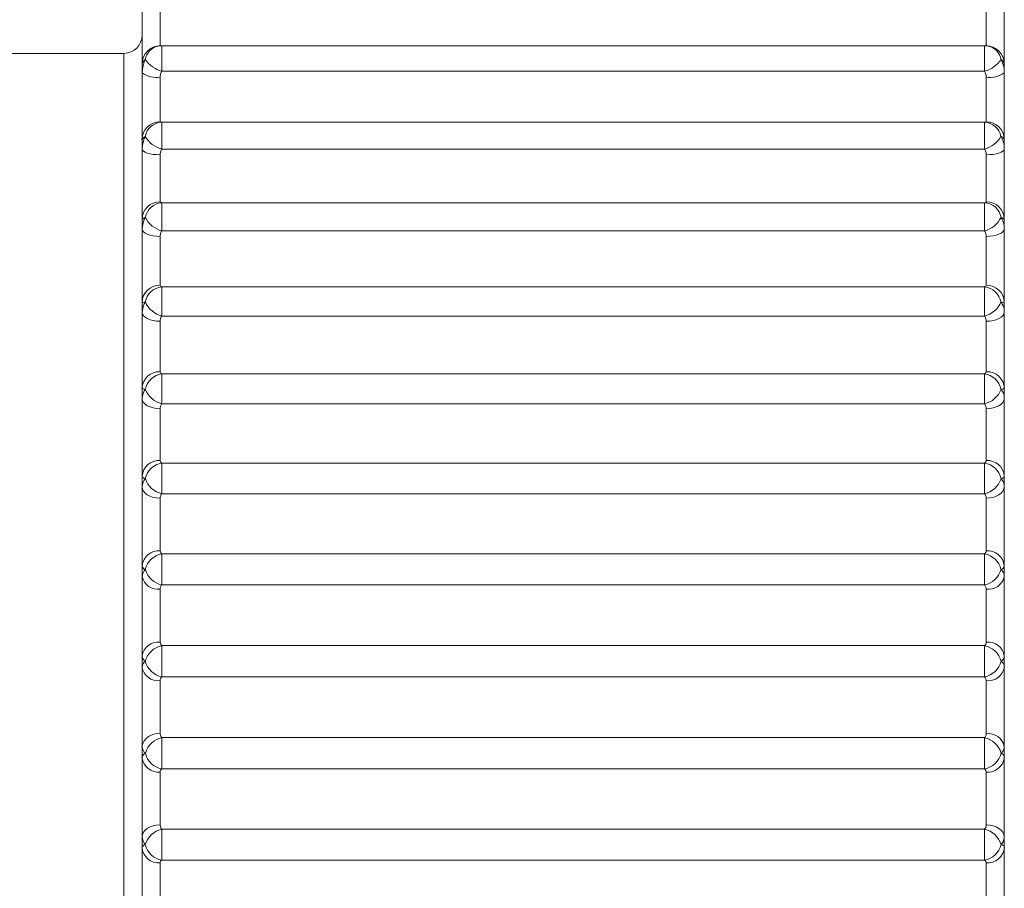
# Paper-space layout 'CHRST4-RES DOWN' of a CAD drawing. Units: millimetres. Extents: x 100 to 7623, y 254 to 7931.
# Drawn here: x 3959 to 3970, y 4542 to 4552 of the extents above; entities that cross this region are included whole.
import ezdxf

# ---------------------------------------------------------------- set-up
doc = ezdxf.new("R2010")
doc.units = ezdxf.units.MM

psp = doc.layouts.new('CHRST4-RES DOWN')

# ---------------------------------------------------------------- linework, layer by layer
at = {"color": 7, "linetype": 'Continuous', "lineweight": 18}
for p, q in [((3960.824, 4551.356), (3960.824, 4552.049)), ((3970.324, 4552.049), (3970.324, 4551.356)), ((3961.024, 4552.017), (3961.024, 4551.555)), ((3970.124, 4551.555), (3970.124, 4552.017)), ((3961.001, 4551.552), (3961, 4551.551)), ((3970.106, 4551.556), (3961.042, 4551.556)), ((3960.624, 4551.472), (3954.024, 4551.472)), ((3960.824, 4551.259), (3960.824, 4551.356)), ((3970.106, 4551.275), (3961.042, 4551.275)), ((3970.324, 4551.356), (3970.324, 4551.259)), ((3960.824, 4550.522), (3960.824, 4551.259)), ((3961.024, 4551.21), (3961.024, 4550.719)), ((3970.124, 4550.719), (3970.124, 4551.21)), ((3970.324, 4551.259), (3970.324, 4550.522)), ((3961.042, 4550.713), (3970.106, 4550.713)), ((3961.042, 4550.417), (3961.042, 4550.713)), ((3970.106, 4550.713), (3970.106, 4550.417)), ((3960.824, 4550.419), (3960.824, 4550.522)), ((3970.324, 4550.522), (3970.324, 4550.419)), ((3960.824, 4549.644), (3960.824, 4550.419)), ((3970.106, 4550.417), (3961.042, 4550.417)), ((3970.324, 4550.419), (3970.324, 4549.644)), ((3961.024, 4550.354), (3961.024, 4549.837)), ((3970.124, 4549.837), (3970.124, 4550.354)), ((3961.042, 4549.825), (3970.106, 4549.825)), ((3961.042, 4549.515), (3961.042, 4549.825)), ((3970.106, 4549.825), (3970.106, 4549.515)), ((3960.824, 4549.537), (3960.824, 4549.644)), ((3970.324, 4549.644), (3970.324, 4549.537)), ((3960.824, 4548.728), (3960.824, 4549.537)), ((3970.324, 4549.537), (3970.324, 4548.728)), ((3961.024, 4549.455), (3961.024, 4548.916)), ((3970.106, 4549.515), (3961.042, 4549.515)), ((3970.124, 4548.916), (3970.124, 4549.455)), ((3961.042, 4548.899), (3970.106, 4548.899)), ((3961.042, 4548.577), (3961.042, 4548.899)), ((3970.106, 4548.899), (3970.106, 4548.577)), ((3960.824, 4548.617), (3960.824, 4548.728)), ((3970.324, 4548.728), (3970.324, 4548.617)), ((3960.824, 4547.782), (3960.824, 4548.617)), ((3970.106, 4548.577), (3961.042, 4548.577)), ((3970.324, 4548.617), (3970.324, 4547.782)), ((3961.024, 4548.52), (3961.024, 4547.964)), ((3970.124, 4547.964), (3970.124, 4548.52)), ((3961.042, 4547.941), (3970.106, 4547.941)), ((3961.042, 4547.609), (3961.042, 4547.941)), ((3970.106, 4547.941), (3970.106, 4547.609)), ((3960.824, 4547.667), (3960.824, 4547.782)), ((3970.324, 4547.782), (3970.324, 4547.667)), ((3960.824, 4546.812), (3960.824, 4547.667)), ((3970.106, 4547.609), (3961.042, 4547.609)), ((3970.324, 4547.667), (3970.324, 4546.812)), ((3961.024, 4547.556), (3961.024, 4546.986)), ((3970.124, 4546.986), (3970.124, 4547.556)), ((3961.042, 4546.957), (3970.106, 4546.957)), ((3961.042, 4546.619), (3961.042, 4546.957)), ((3970.106, 4546.957), (3970.106, 4546.619)), ((3960.824, 4546.695), (3960.824, 4546.812)), ((3970.324, 4546.812), (3970.324, 4546.695)), ((3960.824, 4545.825), (3960.824, 4546.695)), ((3970.106, 4546.619), (3961.042, 4546.619)), ((3970.324, 4546.695), (3970.324, 4545.825)), ((3961.024, 4546.57), (3961.024, 4545.99)), ((3970.124, 4545.99), (3970.124, 4546.57)), ((3961.042, 4545.956), (3970.106, 4545.956)), ((3961.042, 4545.614), (3961.042, 4545.956)), ((3970.106, 4545.956), (3970.106, 4545.614)), ((3960.824, 4545.707), (3960.824, 4545.825)), ((3970.324, 4545.825), (3970.324, 4545.707)), ((3960.824, 4544.829), (3960.824, 4545.707)), ((3970.324, 4545.707), (3970.324, 4544.829)), ((3961.024, 4545.568), (3961.024, 4544.983)), ((3970.106, 4545.614), (3961.042, 4545.614)), ((3970.124, 4544.983), (3970.124, 4545.568)), ((3961.042, 4544.945), (3970.106, 4544.945)), ((3961.042, 4544.601), (3961.042, 4544.945)), ((3970.106, 4544.945), (3970.106, 4544.601)), ((3960.824, 4544.71), (3960.824, 4544.829)), ((3970.324, 4544.829), (3970.324, 4544.71)), ((3960.824, 4543.831), (3960.824, 4544.71)), ((3970.324, 4544.71), (3970.324, 4543.831)), ((3961.024, 4544.56), (3961.024, 4543.974)), ((3970.106, 4544.601), (3961.042, 4544.601)), ((3970.124, 4543.974), (3970.124, 4544.56)), ((3961.042, 4543.931), (3970.106, 4543.931)), ((3961.042, 4543.587), (3961.042, 4543.931)), ((3970.106, 4543.931), (3970.106, 4543.587)), ((3960.824, 4543.712), (3960.824, 4543.831)), ((3970.324, 4543.831), (3970.324, 4543.712)), ((3960.824, 4542.839), (3960.824, 4543.712)), ((3970.324, 4543.712), (3970.324, 4542.839)), ((3970.106, 4543.587), (3961.042, 4543.587)), ((3961.024, 4543.552), (3961.024, 4542.969)), ((3970.124, 4542.969), (3970.124, 4543.552)), ((3961.042, 4542.921), (3970.106, 4542.921)), ((3961.042, 4542.581), (3961.042, 4542.921)), ((3970.106, 4542.921), (3970.106, 4542.581)), ((3960.824, 4542.721), (3960.824, 4542.839)), ((3970.324, 4542.839), (3970.324, 4542.721)), ((3960.824, 4541.859), (3960.824, 4542.721)), ((3970.324, 4542.721), (3970.324, 4541.859)), ((3961.024, 4542.551), (3961.024, 4541.976)), ((3970.106, 4542.581), (3961.042, 4542.581)), ((3970.124, 4541.976), (3970.124, 4542.551))]:
    psp.add_line(p, q, dxfattribs=at)
at = {"color": 8, "linetype": 'Continuous', "lineweight": 18}
for p, q in [((3961.042, 4551.275), (3961.042, 4551.556)), ((3970.106, 4551.556), (3970.106, 4551.275)), ((3960.624, 4537.672), (3960.624, 4551.472))]:
    psp.add_line(p, q, dxfattribs=at)
at = {"color": 7, "linetype": 'Continuous', "lineweight": 18, "flags": 128}
for points in [[(3960.824, 4550.419), (3960.828, 4550.407), (3960.839, 4550.395), (3960.858, 4550.383), (3960.882, 4550.373), (3960.913, 4550.365), (3960.947, 4550.359), (3960.985, 4550.356), (3961.024, 4550.354)], [(3970.124, 4550.354), (3970.163, 4550.356), (3970.2, 4550.359), (3970.235, 4550.365), (3970.265, 4550.373), (3970.29, 4550.383), (3970.309, 4550.395), (3970.32, 4550.407), (3970.324, 4550.419)], [(3960.824, 4549.537), (3960.828, 4549.521), (3960.839, 4549.505), (3960.858, 4549.491), (3960.882, 4549.479), (3960.913, 4549.469), (3960.947, 4549.462), (3960.985, 4549.457), (3961.024, 4549.455)], [(3970.124, 4549.455), (3970.163, 4549.457), (3970.2, 4549.462), (3970.235, 4549.469), (3970.265, 4549.479), (3970.29, 4549.491), (3970.309, 4549.505), (3970.32, 4549.521), (3970.324, 4549.537)], [(3960.824, 4548.617), (3960.828, 4548.598), (3960.839, 4548.58), (3960.858, 4548.563), (3960.882, 4548.549), (3960.913, 4548.537), (3960.947, 4548.528), (3960.985, 4548.522), (3961.024, 4548.52)], [(3970.124, 4548.52), (3970.163, 4548.522), (3970.2, 4548.528), (3970.235, 4548.537), (3970.265, 4548.549), (3970.29, 4548.563), (3970.309, 4548.58), (3970.32, 4548.598), (3970.324, 4548.617)], [(3960.824, 4547.667), (3960.828, 4547.646), (3960.839, 4547.625), (3960.858, 4547.605), (3960.882, 4547.589), (3960.913, 4547.575), (3960.947, 4547.564), (3960.985, 4547.558), (3961.024, 4547.556)], [(3970.124, 4547.556), (3970.163, 4547.558), (3970.2, 4547.564), (3970.235, 4547.575), (3970.265, 4547.589), (3970.29, 4547.605), (3970.309, 4547.625), (3970.32, 4547.646), (3970.324, 4547.667)], [(3960.824, 4546.695), (3960.828, 4546.67), (3960.839, 4546.647), (3960.858, 4546.625), (3960.882, 4546.606), (3960.913, 4546.591), (3960.947, 4546.579), (3960.985, 4546.572), (3961.024, 4546.57)], [(3970.124, 4546.57), (3970.163, 4546.572), (3970.2, 4546.579), (3970.235, 4546.591), (3970.265, 4546.606), (3970.29, 4546.625), (3970.309, 4546.647), (3970.32, 4546.67), (3970.324, 4546.695)], [(3960.824, 4542.839), (3960.828, 4542.864), (3960.839, 4542.889), (3960.858, 4542.911), (3960.882, 4542.931), (3960.913, 4542.947), (3960.947, 4542.959), (3960.985, 4542.967), (3961.024, 4542.969)], [(3970.124, 4542.969), (3970.163, 4542.967), (3970.2, 4542.959), (3970.235, 4542.947), (3970.265, 4542.931), (3970.29, 4542.911), (3970.309, 4542.889), (3970.32, 4542.864), (3970.324, 4542.839)]]:
    psp.add_lwpolyline(points, dxfattribs=at)
at = {"color": 7, "linetype": 'Continuous', "lineweight": 18}
for centre, radius, start, end in [((3960.624, 4551.672), 0.2, 270, 360), ((3961.024, 4551.356), 0.2, 89.8941, 179.8937), ((3961.042, 4551.356), 0.2, 90, 102.1536), ((3970.106, 4551.356), 0.2, 77.8464, 90), ((3970.124, 4551.356), 0.2, 0.1063, 90.1059), ((3961.13, 4551.591), 0.329, 214.7544, 254.4602), ((3970.018, 4551.591), 0.329, 285.5398, 325.2456), ((3960.977, 4551.452), 0.246, 231.6431, 281.0015), ((3970.171, 4551.452), 0.246, 258.9985, 308.3569), ((3961.022, 4550.52), 0.199, 89.5769, 179.5706), ((3961.047, 4550.523), 0.19, 91.6011, 170.2549), ((3970.1, 4550.523), 0.19, 9.7451, 88.3989), ((3970.125, 4550.52), 0.199, 0.4294, 90.4231), ((3961.12, 4550.708), 0.302, 210.4287, 254.9364), ((3970.027, 4550.708), 0.302, 285.0636, 329.5713), ((3961.021, 4549.64), 0.197, 89.0511, 179.0186), ((3961.055, 4549.628), 0.198, 93.7601, 170.0622), ((3970.093, 4549.628), 0.198, 9.9378, 86.2399), ((3970.127, 4549.64), 0.197, 0.9814, 90.9489), ((3961.114, 4549.79), 0.284, 206.7427, 255.3504), ((3970.034, 4549.79), 0.284, 284.6496, 333.2573), ((3961.018, 4548.722), 0.194, 88.3216, 178.2169), ((3961.062, 4548.694), 0.206, 95.6923, 169.6271), ((3970.085, 4548.694), 0.206, 10.3729, 84.3077), ((3970.13, 4548.722), 0.194, 1.7831, 91.6784), ((3961.109, 4548.84), 0.271, 203.5955, 255.7676), ((3970.039, 4548.84), 0.271, 284.2324, 336.4045), ((3961.015, 4547.772), 0.192, 87.3967, 177.1353), ((3961.07, 4547.729), 0.213, 97.4013, 168.9657), ((3970.078, 4547.729), 0.213, 11.0343, 82.5987), ((3970.133, 4547.772), 0.192, 2.8647, 92.6033), ((3961.104, 4547.863), 0.261, 200.9029, 256.2396), ((3970.044, 4547.863), 0.261, 283.7604, 339.0971), ((3961.012, 4546.798), 0.188, 86.2896, 175.7323), ((3961.076, 4546.739), 0.221, 98.894, 168.0853), ((3970.072, 4546.739), 0.221, 11.9147, 81.106), ((3970.136, 4546.798), 0.188, 4.2677, 93.7104), ((3961.1, 4546.865), 0.253, 198.5967, 256.807), ((3970.048, 4546.865), 0.253, 283.193, 341.4033), ((3961.008, 4545.805), 0.185, 85.0209, 173.9535), ((3961.082, 4545.732), 0.228, 100.18, 166.9847), ((3970.065, 4545.732), 0.228, 13.0153, 79.82), ((3970.14, 4545.805), 0.185, 6.0465, 94.9791), ((3961.095, 4545.853), 0.245, 196.6226, 257.5014), ((3970.053, 4545.853), 0.245, 282.4986, 343.3774), ((3960.998, 4545.744), 0.178, 192.2918, 278.4538), ((3970.15, 4545.744), 0.178, 261.5462, 347.7082), ((3961.004, 4544.803), 0.182, 83.6219, 171.7287), ((3970.144, 4544.803), 0.182, 8.2713, 96.3781), ((3961.088, 4544.714), 0.235, 101.2716, 165.6539), ((3970.06, 4544.714), 0.235, 14.3461, 78.7284), ((3961.09, 4544.834), 0.238, 194.9383, 258.3479), ((3970.058, 4544.834), 0.238, 281.6521, 345.0617), ((3961.002, 4544.739), 0.181, 189.2909, 276.9564), ((3970.146, 4544.739), 0.181, 263.0436, 350.7091), ((3960.999, 4543.797), 0.179, 82.1397, 168.9687), ((3961.093, 4543.694), 0.242, 102.184, 164.0747), ((3970.055, 4543.694), 0.242, 15.9253, 77.816), ((3970.148, 4543.797), 0.179, 11.0313, 97.8603), ((3961.006, 4543.734), 0.184, 186.8668, 275.5179), ((3961.085, 4543.814), 0.231, 193.5122, 259.3668), ((3970.063, 4543.814), 0.231, 280.6332, 346.4878), ((3970.142, 4543.734), 0.184, 264.4821, 353.1332), ((3961.098, 4542.678), 0.25, 102.9357, 162.2194), ((3970.05, 4542.678), 0.25, 17.7806, 77.0643), ((3961.01, 4542.737), 0.187, 184.9213, 274.1933), ((3961.079, 4542.802), 0.224, 192.3224, 260.5744), ((3970.069, 4542.802), 0.224, 279.4256, 347.6776), ((3970.138, 4542.737), 0.187, 265.8067, 355.0787)]:
    psp.add_arc(centre, radius, start, end, dxfattribs=at)
at = {"color": 8, "linetype": 'Continuous', "lineweight": 18}
for centre, radius, start, end in [((3961.041, 4551.372), 0.184, 103.0035, 169.9697), ((3970.105, 4551.371), 0.186, 10.385, 76.6418)]:
    psp.add_arc(centre, radius, start, end, dxfattribs=at)
at = {"color": 7, "linetype": 'Continuous', "lineweight": 18}
for points, knots in [([(3960.824, 4551.259), (3960.828, 4551.301), (3960.833, 4551.352), (3960.856, 4551.396), (3960.86, 4551.404)], [0, 0, 0, 0, 0.816225, 1, 1, 1, 1]), ([(3960.86, 4551.404), (3960.856, 4551.401), (3960.833, 4551.383), (3960.828, 4551.368), (3960.824, 4551.356)], [0, 0, 0, 0, 0.183775, 1, 1, 1, 1]), ([(3970.288, 4551.404), (3970.293, 4551.394), (3970.313, 4551.354), (3970.323, 4551.304), (3970.324, 4551.264), (3970.324, 4551.259)], [0, 0, 0, 0, 0.217519, 0.906223, 1, 1, 1, 1]), ([(3970.324, 4551.356), (3970.32, 4551.368), (3970.315, 4551.383), (3970.292, 4551.401), (3970.288, 4551.404)], [0, 0, 0, 0, 0.816225, 1, 1, 1, 1]), ([(3961.042, 4551.275), (3961.04, 4551.271), (3961.031, 4551.256), (3961.025, 4551.234), (3961.024, 4551.215), (3961.024, 4551.21)], [0, 0, 0, 0, 0.183237, 0.790279, 1, 1, 1, 1]), ([(3970.124, 4551.21), (3970.124, 4551.213), (3970.124, 4551.231), (3970.118, 4551.253), (3970.108, 4551.271), (3970.106, 4551.275)], [0, 0, 0, 0, 0.095998, 0.78269, 1, 1, 1, 1]), ([(3961.024, 4550.719), (3961.025, 4550.717), (3961.027, 4550.714), (3961.035, 4550.713), (3961.04, 4550.713), (3961.042, 4550.713)], [0, 0, 0, 0, 0.606488, 0.816803, 1, 1, 1, 1]), ([(3970.106, 4550.713), (3970.108, 4550.713), (3970.117, 4550.713), (3970.123, 4550.715), (3970.124, 4550.718), (3970.124, 4550.719)], [0, 0, 0, 0, 0.183237, 0.790279, 1, 1, 1, 1]), ([(3960.824, 4550.419), (3960.828, 4550.459), (3960.833, 4550.507), (3960.856, 4550.548), (3960.86, 4550.555)], [0, 0, 0, 0, 0.8162252, 1, 1, 1, 1]), ([(3960.86, 4550.555), (3960.856, 4550.553), (3960.833, 4550.54), (3960.828, 4550.53), (3960.824, 4550.522)], [0, 0, 0, 0, 0.183775, 1, 1, 1, 1]), ([(3970.288, 4550.555), (3970.293, 4550.546), (3970.313, 4550.509), (3970.323, 4550.462), (3970.324, 4550.424), (3970.324, 4550.419)], [0, 0, 0, 0, 0.217519, 0.906223, 1, 1, 1, 1]), ([(3970.324, 4550.522), (3970.32, 4550.53), (3970.315, 4550.54), (3970.292, 4550.553), (3970.288, 4550.555)], [0, 0, 0, 0, 0.816225, 1, 1, 1, 1]), ([(3961.042, 4550.417), (3961.04, 4550.413), (3961.031, 4550.399), (3961.025, 4550.377), (3961.024, 4550.359), (3961.024, 4550.354)], [0, 0, 0, 0, 0.183237, 0.790279, 1, 1, 1, 1]), ([(3970.124, 4550.354), (3970.124, 4550.356), (3970.124, 4550.374), (3970.118, 4550.396), (3970.108, 4550.413), (3970.106, 4550.417)], [0, 0, 0, 0, 0.095998, 0.78269, 1, 1, 1, 1]), ([(3961.024, 4549.837), (3961.025, 4549.834), (3961.027, 4549.83), (3961.035, 4549.827), (3961.04, 4549.826), (3961.042, 4549.825)], [0, 0, 0, 0, 0.606488, 0.816803, 1, 1, 1, 1]), ([(3970.106, 4549.825), (3970.108, 4549.826), (3970.117, 4549.827), (3970.123, 4549.831), (3970.124, 4549.836), (3970.124, 4549.837)], [0, 0, 0, 0, 0.183237, 0.790279, 1, 1, 1, 1]), ([(3960.824, 4549.537), (3960.828, 4549.573), (3960.833, 4549.618), (3960.856, 4549.655), (3960.86, 4549.662)], [0, 0, 0, 0, 0.816225, 1, 1, 1, 1]), ([(3960.86, 4549.662), (3960.856, 4549.661), (3960.833, 4549.652), (3960.828, 4549.648), (3960.824, 4549.644)], [0, 0, 0, 0, 0.183775, 1, 1, 1, 1]), ([(3970.288, 4549.662), (3970.293, 4549.654), (3970.313, 4549.62), (3970.323, 4549.576), (3970.324, 4549.541), (3970.324, 4549.537)], [0, 0, 0, 0, 0.217519, 0.906223, 1, 1, 1, 1]), ([(3970.324, 4549.644), (3970.32, 4549.648), (3970.315, 4549.652), (3970.292, 4549.661), (3970.288, 4549.662)], [0, 0, 0, 0, 0.816225, 1, 1, 1, 1]), ([(3961.042, 4549.515), (3961.04, 4549.512), (3961.031, 4549.498), (3961.025, 4549.478), (3961.024, 4549.46), (3961.024, 4549.455)], [0, 0, 0, 0, 0.183237, 0.790279, 1, 1, 1, 1]), ([(3970.124, 4549.455), (3970.124, 4549.457), (3970.124, 4549.474), (3970.118, 4549.496), (3970.108, 4549.511), (3970.106, 4549.515)], [0, 0, 0, 0, 0.095998, 0.78269, 1, 1, 1, 1]), ([(3961.024, 4548.916), (3961.025, 4548.912), (3961.027, 4548.906), (3961.035, 4548.901), (3961.04, 4548.9), (3961.042, 4548.899)], [0, 0, 0, 0, 0.606488, 0.816803, 1, 1, 1, 1]), ([(3970.106, 4548.899), (3970.108, 4548.9), (3970.117, 4548.903), (3970.123, 4548.909), (3970.124, 4548.915), (3970.124, 4548.916)], [0, 0, 0, 0, 0.183237, 0.790279, 1, 1, 1, 1]), ([(3960.824, 4548.617), (3960.828, 4548.65), (3960.833, 4548.691), (3960.856, 4548.725), (3960.86, 4548.731)], [0, 0, 0, 0, 0.816225, 1, 1, 1, 1]), ([(3960.86, 4548.731), (3960.856, 4548.731), (3960.833, 4548.727), (3960.828, 4548.728), (3960.824, 4548.728)], [0, 0, 0, 0, 0.183775, 1, 1, 1, 1]), ([(3970.288, 4548.731), (3970.293, 4548.724), (3970.313, 4548.693), (3970.323, 4548.653), (3970.324, 4548.621), (3970.324, 4548.617)], [0, 0, 0, 0, 0.217519, 0.906223, 1, 1, 1, 1]), ([(3970.324, 4548.728), (3970.32, 4548.728), (3970.315, 4548.727), (3970.292, 4548.731), (3970.288, 4548.731)], [0, 0, 0, 0, 0.8162252, 1, 1, 1, 1]), ([(3961.042, 4548.577), (3961.04, 4548.574), (3961.031, 4548.561), (3961.025, 4548.542), (3961.024, 4548.525), (3961.024, 4548.52)], [0, 0, 0, 0, 0.183237, 0.790279, 1, 1, 1, 1]), ([(3970.124, 4548.52), (3970.124, 4548.522), (3970.124, 4548.539), (3970.118, 4548.559), (3970.108, 4548.573), (3970.106, 4548.577)], [0, 0, 0, 0, 0.095998, 0.78269, 1, 1, 1, 1]), ([(3961.024, 4547.964), (3961.025, 4547.958), (3961.027, 4547.95), (3961.035, 4547.944), (3961.04, 4547.942), (3961.042, 4547.941)], [0, 0, 0, 0, 0.606488, 0.816803, 1, 1, 1, 1]), ([(3970.106, 4547.941), (3970.108, 4547.942), (3970.117, 4547.946), (3970.123, 4547.954), (3970.124, 4547.962), (3970.124, 4547.964)], [0, 0, 0, 0, 0.183237, 0.790279, 1, 1, 1, 1]), ([(3960.86, 4547.77), (3960.856, 4547.77), (3960.833, 4547.771), (3960.828, 4547.777), (3960.824, 4547.782)], [0, 0, 0, 0, 0.183775, 1, 1, 1, 1]), ([(3960.824, 4547.667), (3960.828, 4547.697), (3960.833, 4547.734), (3960.856, 4547.764), (3960.86, 4547.77)], [0, 0, 0, 0, 0.816225, 1, 1, 1, 1]), ([(3970.324, 4547.782), (3970.32, 4547.777), (3970.315, 4547.771), (3970.292, 4547.77), (3970.288, 4547.77)], [0, 0, 0, 0, 0.816225, 1, 1, 1, 1]), ([(3970.288, 4547.77), (3970.293, 4547.763), (3970.313, 4547.736), (3970.323, 4547.7), (3970.324, 4547.671), (3970.324, 4547.667)], [0, 0, 0, 0, 0.217519, 0.9062225, 1, 1, 1, 1]), ([(3961.042, 4547.609), (3961.04, 4547.606), (3961.031, 4547.594), (3961.025, 4547.576), (3961.024, 4547.56), (3961.024, 4547.556)], [0, 0, 0, 0, 0.183237, 0.790279, 1, 1, 1, 1]), ([(3970.124, 4547.556), (3970.124, 4547.558), (3970.124, 4547.573), (3970.118, 4547.592), (3970.108, 4547.606), (3970.106, 4547.609)], [0, 0, 0, 0, 0.095998, 0.78269, 1, 1, 1, 1]), ([(3961.024, 4546.986), (3961.025, 4546.979), (3961.027, 4546.97), (3961.035, 4546.961), (3961.04, 4546.958), (3961.042, 4546.957)], [0, 0, 0, 0, 0.606488, 0.816803, 1, 1, 1, 1]), ([(3970.106, 4546.957), (3970.108, 4546.958), (3970.117, 4546.964), (3970.123, 4546.974), (3970.124, 4546.983), (3970.124, 4546.986)], [0, 0, 0, 0, 0.183237, 0.790279, 1, 1, 1, 1]), ([(3960.86, 4546.785), (3960.856, 4546.786), (3960.833, 4546.791), (3960.828, 4546.803), (3960.824, 4546.812)], [0, 0, 0, 0, 0.183775, 1, 1, 1, 1]), ([(3960.824, 4546.695), (3960.828, 4546.721), (3960.833, 4546.754), (3960.856, 4546.78), (3960.86, 4546.785)], [0, 0, 0, 0, 0.816225, 1, 1, 1, 1]), ([(3970.324, 4546.812), (3970.32, 4546.803), (3970.315, 4546.791), (3970.292, 4546.786), (3970.288, 4546.785)], [0, 0, 0, 0, 0.816225, 1, 1, 1, 1]), ([(3970.288, 4546.785), (3970.293, 4546.779), (3970.313, 4546.755), (3970.323, 4546.724), (3970.324, 4546.698), (3970.324, 4546.695)], [0, 0, 0, 0, 0.217519, 0.906223, 1, 1, 1, 1]), ([(3961.042, 4546.619), (3961.04, 4546.616), (3961.031, 4546.605), (3961.025, 4546.588), (3961.024, 4546.573), (3961.024, 4546.57)], [0, 0, 0, 0, 0.183237, 0.790279, 1, 1, 1, 1]), ([(3970.124, 4546.57), (3970.124, 4546.571), (3970.124, 4546.586), (3970.118, 4546.603), (3970.108, 4546.616), (3970.106, 4546.619)], [0, 0, 0, 0, 0.095998, 0.78269, 1, 1, 1, 1]), ([(3961.024, 4545.99), (3961.025, 4545.982), (3961.027, 4545.971), (3961.035, 4545.961), (3961.04, 4545.958), (3961.042, 4545.956)], [0, 0, 0, 0, 0.606488, 0.816803, 1, 1, 1, 1]), ([(3970.106, 4545.956), (3970.108, 4545.958), (3970.117, 4545.965), (3970.123, 4545.976), (3970.124, 4545.987), (3970.124, 4545.99)], [0, 0, 0, 0, 0.183237, 0.7902794, 1, 1, 1, 1]), ([(3960.86, 4545.783), (3960.856, 4545.785), (3960.833, 4545.795), (3960.828, 4545.812), (3960.824, 4545.825)], [0, 0, 0, 0, 0.183775, 1, 1, 1, 1]), ([(3960.824, 4545.707), (3960.828, 4545.729), (3960.833, 4545.757), (3960.856, 4545.779), (3960.86, 4545.783)], [0, 0, 0, 0, 0.816225, 1, 1, 1, 1]), ([(3970.324, 4545.825), (3970.32, 4545.812), (3970.315, 4545.795), (3970.292, 4545.785), (3970.288, 4545.783)], [0, 0, 0, 0, 0.816225, 1, 1, 1, 1]), ([(3970.288, 4545.783), (3970.293, 4545.778), (3970.313, 4545.758), (3970.323, 4545.732), (3970.324, 4545.709), (3970.324, 4545.707)], [0, 0, 0, 0, 0.217519, 0.906223, 1, 1, 1, 1]), ([(3961.042, 4545.614), (3961.04, 4545.611), (3961.031, 4545.601), (3961.025, 4545.586), (3961.024, 4545.572), (3961.024, 4545.568)], [0, 0, 0, 0, 0.183237, 0.7902794, 1, 1, 1, 1]), ([(3970.124, 4545.568), (3970.124, 4545.57), (3970.124, 4545.583), (3970.118, 4545.6), (3970.108, 4545.611), (3970.106, 4545.614)], [0, 0, 0, 0, 0.095998, 0.78269, 1, 1, 1, 1]), ([(3961.024, 4544.983), (3961.025, 4544.975), (3961.027, 4544.963), (3961.035, 4544.951), (3961.04, 4544.947), (3961.042, 4544.945)], [0, 0, 0, 0, 0.606488, 0.816803, 1, 1, 1, 1]), ([(3970.106, 4544.945), (3970.108, 4544.947), (3970.117, 4544.955), (3970.123, 4544.968), (3970.124, 4544.98), (3970.124, 4544.983)], [0, 0, 0, 0, 0.183237, 0.790279, 1, 1, 1, 1]), ([(3960.86, 4544.772), (3960.856, 4544.775), (3960.833, 4544.79), (3960.828, 4544.812), (3960.824, 4544.829)], [0, 0, 0, 0, 0.183775, 1, 1, 1, 1]), ([(3960.824, 4544.71), (3960.828, 4544.729), (3960.833, 4544.752), (3960.856, 4544.769), (3960.86, 4544.772)], [0, 0, 0, 0, 0.816225, 1, 1, 1, 1]), ([(3970.324, 4544.829), (3970.32, 4544.812), (3970.315, 4544.79), (3970.292, 4544.775), (3970.288, 4544.772)], [0, 0, 0, 0, 0.816225, 1, 1, 1, 1]), ([(3970.288, 4544.772), (3970.293, 4544.769), (3970.313, 4544.753), (3970.323, 4544.731), (3970.324, 4544.712), (3970.324, 4544.71)], [0, 0, 0, 0, 0.217519, 0.906223, 1, 1, 1, 1]), ([(3961.042, 4544.601), (3961.04, 4544.599), (3961.031, 4544.59), (3961.025, 4544.576), (3961.024, 4544.563), (3961.024, 4544.56)], [0, 0, 0, 0, 0.183237, 0.790279, 1, 1, 1, 1]), ([(3970.124, 4544.56), (3970.124, 4544.561), (3970.124, 4544.574), (3970.118, 4544.588), (3970.108, 4544.598), (3970.106, 4544.601)], [0, 0, 0, 0, 0.095998, 0.78269, 1, 1, 1, 1]), ([(3961.024, 4543.974), (3961.025, 4543.964), (3961.027, 4543.951), (3961.035, 4543.938), (3961.04, 4543.933), (3961.042, 4543.931)], [0, 0, 0, 0, 0.606488, 0.816803, 1, 1, 1, 1]), ([(3970.106, 4543.931), (3970.108, 4543.933), (3970.117, 4543.942), (3970.123, 4543.957), (3970.124, 4543.971), (3970.124, 4543.974)], [0, 0, 0, 0, 0.183237, 0.790279, 1, 1, 1, 1]), ([(3960.86, 4543.76), (3960.856, 4543.764), (3960.833, 4543.784), (3960.828, 4543.81), (3960.824, 4543.831)], [0, 0, 0, 0, 0.183775, 1, 1, 1, 1]), ([(3970.324, 4543.831), (3970.32, 4543.81), (3970.315, 4543.784), (3970.292, 4543.764), (3970.288, 4543.76)], [0, 0, 0, 0, 0.816225, 1, 1, 1, 1]), ([(3960.824, 4543.712), (3960.828, 4543.727), (3960.833, 4543.745), (3960.856, 4543.758), (3960.86, 4543.76)], [0, 0, 0, 0, 0.816225, 1, 1, 1, 1]), ([(3970.288, 4543.76), (3970.293, 4543.757), (3970.313, 4543.746), (3970.323, 4543.729), (3970.324, 4543.714), (3970.324, 4543.712)], [0, 0, 0, 0, 0.217519, 0.906223, 1, 1, 1, 1]), ([(3961.042, 4543.587), (3961.04, 4543.585), (3961.031, 4543.578), (3961.025, 4543.566), (3961.024, 4543.554), (3961.024, 4543.552)], [0, 0, 0, 0, 0.183237, 0.790279, 1, 1, 1, 1]), ([(3970.124, 4543.552), (3970.124, 4543.553), (3970.124, 4543.564), (3970.118, 4543.577), (3970.108, 4543.585), (3970.106, 4543.587)], [0, 0, 0, 0, 0.095998, 0.78269, 1, 1, 1, 1]), ([(3961.024, 4542.969), (3961.025, 4542.958), (3961.027, 4542.944), (3961.035, 4542.929), (3961.04, 4542.924), (3961.042, 4542.921)], [0, 0, 0, 0, 0.606488, 0.816803, 1, 1, 1, 1]), ([(3970.106, 4542.921), (3970.108, 4542.924), (3970.117, 4542.934), (3970.123, 4542.951), (3970.124, 4542.965), (3970.124, 4542.969)], [0, 0, 0, 0, 0.183237, 0.790279, 1, 1, 1, 1]), ([(3960.86, 4542.754), (3960.856, 4542.759), (3960.833, 4542.783), (3960.828, 4542.814), (3960.824, 4542.839)], [0, 0, 0, 0, 0.183775, 1, 1, 1, 1]), ([(3970.324, 4542.839), (3970.32, 4542.814), (3970.315, 4542.783), (3970.292, 4542.759), (3970.288, 4542.754)], [0, 0, 0, 0, 0.816225, 1, 1, 1, 1]), ([(3960.824, 4542.721), (3960.828, 4542.732), (3960.833, 4542.745), (3960.856, 4542.753), (3960.86, 4542.754)], [0, 0, 0, 0, 0.816225, 1, 1, 1, 1]), ([(3970.288, 4542.754), (3970.293, 4542.752), (3970.313, 4542.745), (3970.323, 4542.734), (3970.324, 4542.722), (3970.324, 4542.721)], [0, 0, 0, 0, 0.217519, 0.906223, 1, 1, 1, 1]), ([(3961.042, 4542.581), (3961.04, 4542.58), (3961.031, 4542.574), (3961.025, 4542.563), (3961.024, 4542.553), (3961.024, 4542.551)], [0, 0, 0, 0, 0.183237, 0.790279, 1, 1, 1, 1]), ([(3970.124, 4542.551), (3970.124, 4542.552), (3970.124, 4542.561), (3970.118, 4542.572), (3970.108, 4542.579), (3970.106, 4542.581)], [0, 0, 0, 0, 0.095998, 0.78269, 1, 1, 1, 1])]:
    psp.add_open_spline(points, degree=3, knots=knots, dxfattribs=at)

doc.saveas('drawing.dxf')
